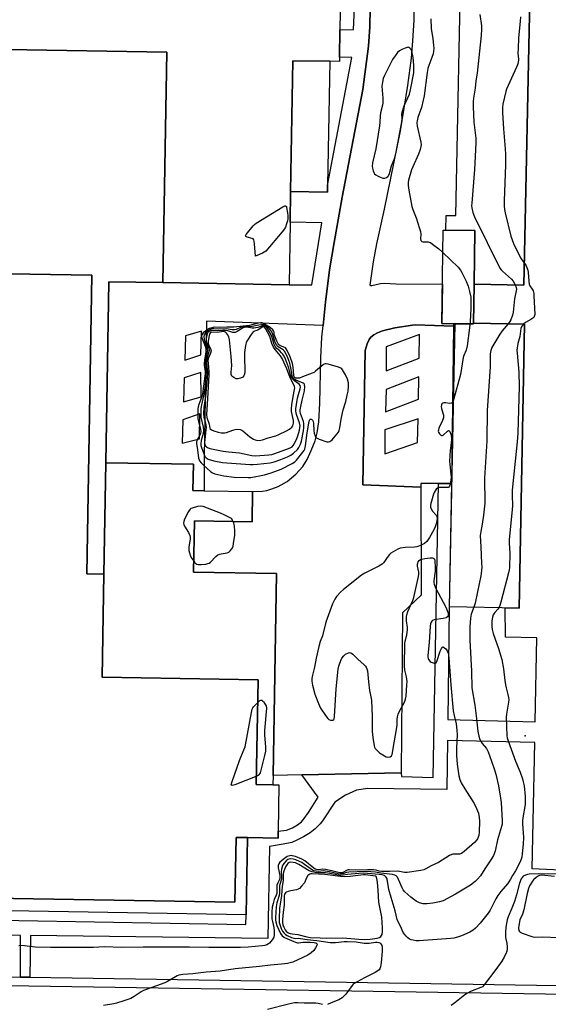
# Model space of a CAD drawing. Units: inches. Extents: x 1291762 to 1297762, y 505451 to 509451.
# Drawn here: x 1293331 to 1293566, y 507148 to 507586 of the extents above; entities that cross this region are included whole.
import ezdxf

# ---------------------------------------------------------------- set-up
doc = ezdxf.new("R2010")
doc.units = ezdxf.units.IN
doc.header["$MEASUREMENT"] = 0
for name, color, linetype in [('BLDG-Footprint', 5, 'Continuous'), ('CULTRL-Pad', 6, 'Continuous'), ('ELEV-Spot Elevation', 7, 'Continuous'), ('TRANS-Non Street Sidewalk', 7, 'Continuous'), ('TRANS-Parking Lot', 4, 'Continuous'), ('TRANS-Street Sidewalk', 7, 'Continuous'), ('Undefined', 1, 'Continuous')]:
    doc.layers.add(name, color=color, linetype=linetype)

msp = doc.modelspace()

# ---------------------------------------------------------------- linework, layer by layer
at = {"layer": 'BLDG-Footprint'}
for points, elevation in [([(1293533.24, 507468.68), (1293533.6, 507492.55), (1293520.71, 507492.74), (1293520.84, 507499.26), (1293525.1, 507499.17), (1293527.68, 507624.72), (1293558.58, 507624.09), (1293555.37, 507468.23)], 382.63), ([(1293394.84, 507469.32), (1293370.69, 507469.72), (1293369.35, 507389.08), (1293368.56, 507339.48), (1293360.94, 507339.61), (1293363.15, 507472.67), (1293234.68, 507474.81), (1293236.34, 507574.64), (1293396.54, 507571.98)], 369.49), ([(1293469.01, 507567.89), (1293468.09, 507512.55), (1293468.05, 507509.64), (1293451.64, 507509.92), (1293452.6, 507568.16)], 369.32), ([(1293520.71, 507492.74), (1293533.6, 507492.55), (1293533.24, 507468.68), (1293532.98, 507451.28), (1293532.98, 507450.92), (1293524.81, 507451.04), (1293518.94, 507451.13), (1293519.56, 507492.76)], 394.91), ([(1293524.81, 507451.04), (1293532.98, 507450.92), (1293532.98, 507451.28), (1293555.67, 507450.84), (1293553.24, 507324.39), (1293522.38, 507324.98)], 381.6), ([(1293443.77, 507245.71), (1293436.35, 507245.84), (1293437.12, 507292.5), (1293367.84, 507293.65), (1293368.56, 507339.48), (1293369.35, 507389.08), (1293408.37, 507388.44), (1293408.17, 507376.71), (1293413.2, 507376.63), (1293434.73, 507376.27), (1293434.51, 507362.85), (1293408.82, 507363.28), (1293408.44, 507340.4), (1293445.33, 507339.79), (1293443.83, 507249.86)], 369.14), ([(1293432.39, 507222.22), (1293431.79, 507187.86), (1293229.63, 507191.22), (1293229.72, 507196.63), (1293426.86, 507193.36), (1293427.34, 507222.3)], 369.24)]:
    msp.add_lwpolyline(points, close=True, dxfattribs=dict(at, elevation=elevation))
for points in [[(1293473.99, 507606.29, 369.16), (1293473.59, 507581.94, 369.16), (1293473.38, 507569.7, 369.16), (1293473.35, 507567.82, 369.16), (1293469.01, 507567.89, 369.16), (1293452.6, 507568.16, 369.16), (1293451.64, 507509.92, 369.16), (1293451.41, 507496.26, 369.16), (1293450.95, 507468.39, 369.16), (1293394.84, 507469.32, 369.16), (1293396.54, 507571.98, 369.16), (1293236.34, 507574.64, 369.16)], [(1293234.68, 507474.81, 369.16), (1293363.15, 507472.67, 369.16), (1293360.94, 507339.61, 369.16), (1293368.56, 507339.48, 369.16), (1293367.84, 507293.65, 369.16), (1293437.12, 507292.5, 369.16), (1293436.35, 507245.84, 369.16), (1293443.77, 507245.71, 369.16), (1293446.43, 507245.67, 369.16), (1293446.09, 507225.11, 369.16), (1293446.04, 507221.99, 369.16), (1293432.39, 507222.22, 369.16), (1293427.34, 507222.3, 369.16), (1293426.86, 507193.36, 369.16), (1293229.72, 507196.63, 369.16)]]:
    msp.add_polyline3d(points, dxfattribs=at)
at = {"layer": 'CULTRL-Pad'}
for points in [[(1293524.1, 507449.94, 0), (1293523.14, 507379.87, 0), (1293517.43, 507379.85, 0), (1293509.57, 507379.82, 0), (1293509.58, 507378.32, 0), (1293483.72, 507379.33, 0), (1293484.77, 507439.09, 0), (1293485.73, 507442.12, 0), (1293486.54, 507443.99, 0), (1293487.29, 507444.99, 0), (1293488.59, 507446.05, 0), (1293490.24, 507446.96, 0), (1293492.49, 507447.86, 0), (1293497.94, 507449.26, 0), (1293505.91, 507450.42, 0), (1293507.17, 507450.57, 0)], [(1293494.18, 507440.72, 0), (1293494.14, 507430.06, 0), (1293508.81, 507435.64, 0), (1293508.97, 507446.29, 0)], [(1293494.07, 507421.81, 0), (1293493.84, 507411.74, 0), (1293508.5, 507417.49, 0), (1293508.67, 507427.42, 0)], [(1293493.56, 507403.78, 0), (1293493.53, 507393.15, 0), (1293508.11, 507398.13, 0), (1293508.35, 507408.75, 0)]]:
    msp.add_polyline3d(points, close=True, dxfattribs=at)
at = {"layer": 'ELEV-Spot Elevation'}
msp.add_point((1293556.04, 507267.49, 365.2), dxfattribs=at)
at = {"layer": 'TRANS-Non Street Sidewalk'}
for points in [[(1293229.56, 507187.07, 0), (1293431.68, 507183.56, 0), (1293431.79, 507187.86, 0), (1293432.39, 507222.22, 0), (1293446.04, 507221.99, 0), (1293446.09, 507225.11, 0), (1293449.78, 507225.44, 0), (1293452.48, 507226.55, 0), (1293454.75, 507227.91, 0), (1293456.51, 507229.27, 0), (1293457.72, 507230.72, 0), (1293459.53, 507233.31, 0), (1293463.93, 507240.12, 0), (1293456.62, 507250.11, 0), (1293500.86, 507250.98, 0), (1293500.95, 507249.43, 0), (1293515.1, 507249.02, 0), (1293517.43, 507379.85, 0), (1293523.14, 507379.87, 0), (1293522.22, 507324.46, 0), (1293521.59, 507274.71, 0), (1293560.43, 507273.67, 0), (1293561.22, 507311.09, 0), (1293547.16, 507311.43, 0), (1293547.09, 507324.5, 0), (1293553.24, 507324.39, 0), (1293555.67, 507450.84, 0), (1293532.98, 507451.28, 0), (1293533.24, 507468.68, 0), (1293555.37, 507468.23, 0), (1293558.59, 507624.09, 0)], [(1293487, 507591.61, 0), (1293486.91, 507583.26, 0), (1293486.23, 507574.66, 0), (1293483.7, 507555.27, 0), (1293474.57, 507507.43, 0), (1293470.97, 507487.16, 0), (1293469, 507475.06, 0), (1293467.09, 507460.57, 0), (1293466.05, 507450.18, 0), (1293414.16, 507452.14, 0), (1293413.15, 507391.73, 0), (1293413.2, 507376.63, 0), (1293408.17, 507376.71, 0), (1293408.37, 507388.44, 0), (1293369.35, 507389.08, 0), (1293370.69, 507469.72, 0), (1293394.84, 507469.32, 0), (1293450.95, 507468.39, 0), (1293461.02, 507468.37, 0), (1293465.5, 507496.02, 0), (1293451.41, 507496.26, 0), (1293451.64, 507509.92, 0), (1293468.05, 507509.64, 0), (1293468.09, 507512.55, 0), (1293478.9, 507569.61, 0), (1293473.38, 507569.7, 0), (1293473.59, 507581.94, 0), (1293479.62, 507581.99, 0), (1293480.16, 507594.78, 0)], [(1293606.52, 507206.04, 0), (1293559.04, 507208.26, 0), (1293560.23, 507264.54, 0), (1293521.45, 507265.45, 0), (1293521.13, 507243.62, 0), (1293486.04, 507243.98, 0), (1293480.94, 507243.34, 0), (1293476.09, 507241.08, 0), (1293471.37, 507237.95, 0), (1293465.8, 507229.64, 0), (1293464.75, 507228.34, 0), (1293462.62, 507226.09, 0), (1293460.26, 507224.33, 0), (1293457.37, 507222.53, 0), (1293454.41, 507220.99, 0), (1293452.1, 507220.07, 0), (1293448.25, 507219.19, 0), (1293442.21, 507218.27, 0), (1293441.42, 507177.26, 0), (1293335.88, 507178.56, 0), (1293335.57, 507159.96, 0), (1293331.51, 507160.03, 0), (1293331.45, 507178.62, 0), (1293023.83, 507182.41, 0)]]:
    msp.add_polyline3d(points, dxfattribs=at)
for points in [[(1293404.91, 507445.59, 0), (1293404.57, 507434.81, 0), (1293411.74, 507437.25, 0), (1293411.92, 507447.78, 0)], [(1293404.32, 507426.97, 0), (1293403.97, 507416.18, 0), (1293411.83, 507418.54, 0), (1293411.75, 507429.33, 0)], [(1293403.71, 507408.18, 0), (1293403.38, 507397.82, 0), (1293411.13, 507399.84, 0), (1293411.24, 507410.98, 0)]]:
    msp.add_polyline3d(points, close=True, dxfattribs=at)
at = {"layer": 'TRANS-Parking Lot'}
msp.add_polyline3d([(1293506.6, 507594.63, 0), (1293506.4, 507586.27, 0), (1293505.89, 507577.08, 0), (1293505.21, 507569.32, 0), (1293503.56, 507557.07, 0), (1293500.35, 507536.98, 0), (1293493.29, 507502.12, 0), (1293489.88, 507486.63, 0), (1293488.31, 507478.6, 0), (1293486.9, 507468.2, 0), (1293487.22, 507468.04, 0), (1293487.81, 507468.09, 0), (1293491.64, 507469.01, 0), (1293493.43, 507469.11, 0), (1293498.47, 507468.75, 0), (1293519.2, 507468.63, 0), (1293518.94, 507451.13, 0), (1293524.11, 507451.05, 0), (1293524.1, 507449.94, 0), (1293507.17, 507450.57, 0), (1293505.91, 507450.42, 0), (1293497.94, 507449.26, 0), (1293492.49, 507447.86, 0), (1293490.24, 507446.96, 0), (1293488.59, 507446.05, 0), (1293487.29, 507444.99, 0), (1293486.54, 507443.99, 0), (1293485.73, 507442.12, 0), (1293484.77, 507439.09, 0), (1293483.72, 507379.33, 0), (1293509.58, 507378.32, 0), (1293509.75, 507330.2, 0), (1293501.37, 507322.28, 0), (1293500.86, 507250.98, 0), (1293456.62, 507250.11, 0), (1293443.83, 507249.86, 0), (1293445.33, 507339.79, 0), (1293408.44, 507340.4, 0), (1293408.82, 507363.28, 0), (1293434.51, 507362.85, 0), (1293434.73, 507376.27, 0), (1293439.16, 507376.49, 0), (1293441.05, 507376.75, 0), (1293443.29, 507377.47, 0), (1293446.06, 507378.61, 0), (1293450.05, 507380.76, 0), (1293453.99, 507384.11, 0), (1293457.05, 507387.52, 0), (1293458.92, 507390.63, 0), (1293460.79, 507394.53, 0), (1293462.49, 507398.91, 0), (1293463.48, 507402.43, 0), (1293464.15, 507407.36, 0), (1293464.7, 507415.62, 0), (1293465.08, 507435.8, 0), (1293465.54, 507445.06, 0), (1293466.05, 507450.18, 0), (1293467.09, 507460.57, 0), (1293469, 507475.06, 0), (1293470.97, 507487.16, 0), (1293474.57, 507507.43, 0), (1293483.7, 507555.27, 0), (1293486.23, 507574.66, 0), (1293486.91, 507583.26, 0), (1293487, 507591.61, 0)], dxfattribs=at)
at = {"layer": 'TRANS-Street Sidewalk'}
for points in [[(1292855.74, 507167.68), (1293172.35, 507162.53), (1293331.51, 507160.03), (1293335.57, 507159.96), (1293626.67, 507155.39), (1293890.05, 507151.48), (1293906.1, 507154.13), (1293905.51, 507152.61), (1293903.91, 507149.51), (1293902.01, 507146.58)], [(1293746.46, 507140.3), (1293746.87, 507149.64), (1293172.28, 507158.56), (1292865.81, 507163.54)]]:
    msp.add_lwpolyline(points, dxfattribs=at)
at = {"layer": 'Undefined'}
for points, elevation in [([(1293514.07, 507586.87), (1293514.12, 507582.58), (1293514.89, 507577.85), (1293515.2, 507575.04), (1293515.28, 507573.64), (1293515.21, 507572.46), (1293514.98, 507571.3), (1293514.49, 507569.6), (1293513.13, 507566.05), (1293512.73, 507564.64), (1293512.4, 507562.9), (1293510.99, 507552.58), (1293510.64, 507550.58), (1293509.82, 507547.33), (1293508.2, 507542.86), (1293507.87, 507541.46), (1293507.83, 507540.45), (1293507.99, 507538.98), (1293509.54, 507531.89), (1293509.68, 507530.76), (1293509.62, 507529.96), (1293509.26, 507528.62), (1293508.5, 507526.5), (1293505.99, 507520.95), (1293505.46, 507519.58), (1293504.14, 507515.01), (1293503.99, 507513.92), (1293503.95, 507512.57), (1293504.19, 507510.54), (1293505.49, 507503.22), (1293505.94, 507501.87), (1293507.43, 507498.17), (1293509.02, 507493.49), (1293509.42, 507492.1), (1293509.53, 507490.98), (1293509.43, 507488.8), (1293509.58, 507488.12), (1293510.01, 507487.71), (1293510.42, 507487.57), (1293512.76, 507487.56), (1293513.28, 507487.42), (1293513.79, 507487.18), (1293514.77, 507486.52), (1293517.63, 507484.32), (1293519.41, 507482.72)], 368), ([(1293535.85, 507588.67), (1293536.53, 507583.69), (1293536.61, 507582.28), (1293536.47, 507579.44), (1293534.69, 507562.61), (1293534.04, 507559.23), (1293533.72, 507555.91), (1293532.99, 507551.54), (1293532.82, 507549.93), (1293532.8, 507547.58), (1293533.19, 507540.77), (1293533.4, 507538.39), (1293533.98, 507533.66), (1293534.07, 507531.46), (1293533.47, 507519.74), (1293532.19, 507504.77), (1293532.15, 507503.48), (1293532.22, 507502.6), (1293532.68, 507500.62), (1293533.39, 507498.69), (1293544.78, 507475.75), (1293545.27, 507475.02), (1293545.86, 507474.37), (1293549.88, 507470.83), (1293550.57, 507469.93), (1293551.52, 507468.31)], 366), ([(1293553.83, 507587.66), (1293553.72, 507585.62), (1293553.06, 507578.31), (1293552.79, 507573.57), (1293552.76, 507571.51), (1293552.98, 507568.86), (1293552.8, 507567.21), (1293552.56, 507566.37), (1293552.1, 507565.27), (1293547.7, 507555.44), (1293547.4, 507554.44), (1293546.11, 507548.77), (1293545.88, 507547.28), (1293545.91, 507545.09), (1293546.34, 507537.88), (1293547.1, 507528.9), (1293547.21, 507526.56), (1293547.22, 507521.83), (1293546.67, 507505.77), (1293546.67, 507503.54), (1293546.83, 507501.88), (1293547.09, 507500.46), (1293549.64, 507490.1), (1293550.14, 507488.39), (1293550.83, 507486.78), (1293553.89, 507480.42), (1293554.49, 507479.42), (1293555.58, 507478.13)], 364), ([(1293519.41, 507482.72), (1293526.13, 507476.21), (1293527.25, 507474.89), (1293527.81, 507473.88), (1293529.66, 507469.96), (1293530.56, 507467.83), (1293531.27, 507465.36), (1293531.75, 507462.84), (1293531.76, 507457.8), (1293531.55, 507451.96), (1293531.26, 507449.21), (1293530.18, 507441.12), (1293529.75, 507439.3), (1293528.71, 507436.89), (1293528.42, 507436.01), (1293527.17, 507428.43), (1293524.15, 507417.07)], 368), ([(1293555.58, 507478.13), (1293556.03, 507477.55), (1293556.44, 507476.81), (1293557.11, 507474.94), (1293557.29, 507473.79), (1293557.57, 507469.99), (1293557.79, 507468.58), (1293558.08, 507467.9), (1293559.16, 507466.47), (1293559.47, 507465.67), (1293559.76, 507464.53), (1293559.89, 507463.39), (1293560.21, 507455.17), (1293560.16, 507454.63), (1293560.03, 507454.24), (1293559.79, 507453.87), (1293559.43, 507453.53), (1293558.56, 507452.93), (1293556.11, 507451.58), (1293555.18, 507450.85)], 364), ([(1293551.52, 507468.31), (1293551.97, 507467.22), (1293552.05, 507466.4), (1293551.3, 507462.06), (1293550.66, 507456.2), (1293550.32, 507454.86), (1293549.57, 507452.73), (1293549.19, 507451.98), (1293548.47, 507450.98)], 366), ([(1293548.47, 507450.98), (1293545.69, 507447.85), (1293544.72, 507446.42), (1293541.16, 507440.41), (1293540.65, 507439.06), (1293540.38, 507437.62), (1293540.37, 507431.88), (1293539.12, 507412.4), (1293538.98, 507398.91), (1293537.9, 507382.3), (1293537.98, 507371.11), (1293537.48, 507365.76), (1293536.87, 507361.73), (1293536.19, 507358.46), (1293536.03, 507356.71), (1293536.31, 507351.72), (1293536.6, 507344.27), (1293536.63, 507342.78), (1293536.54, 507341.08), (1293536.28, 507338.81), (1293534.81, 507331.64), (1293533.68, 507326.63), (1293533.1, 507324.77)], 366), ([(1293555.18, 507450.85), (1293554.53, 507450.01), (1293554.07, 507448.98), (1293553.56, 507445.34), (1293552.95, 507443.32), (1293552.69, 507442.2), (1293552.34, 507439.33), (1293552.37, 507437.86), (1293553.1, 507429.53), (1293553.31, 507423.02), (1293552.72, 507402.35), (1293552.46, 507398.46), (1293550.25, 507376.87), (1293550.18, 507374.53), (1293550.31, 507370.03), (1293550.25, 507368.18), (1293548.83, 507354.9), (1293548.84, 507353.37), (1293549.15, 507348.91), (1293548.98, 507342.38), (1293548.86, 507341.5), (1293548.54, 507340.04), (1293545.17, 507326.98), (1293544.76, 507325.55), (1293544.29, 507324.56)], 364), ([(1293524.15, 507417.07), (1293523.72, 507416.09), (1293523.16, 507415.63), (1293522.44, 507415.52), (1293520.58, 507415.82), (1293519.81, 507415.83), (1293519.36, 507415.71), (1293518.98, 507415.5), (1293518.85, 507415.35), (1293518.69, 507414.93), (1293518.67, 507414.15), (1293518.78, 507413.3), (1293519.03, 507412.17), (1293519.61, 507410.31), (1293519.7, 507409.79), (1293519.68, 507409.27), (1293519.23, 507407.95), (1293517.61, 507404.5), (1293517.36, 507403.69), (1293517.32, 507403.17), (1293517.46, 507402.69), (1293517.88, 507402), (1293518.4, 507401.44), (1293518.77, 507401.2), (1293519.17, 507401.19), (1293519.57, 507401.42), (1293521.38, 507403.13), (1293521.91, 507403.46), (1293522.19, 507403.4), (1293522.42, 507403.08), (1293522.86, 507401.8), (1293523.19, 507400.36), (1293523.26, 507399.2), (1293522.67, 507394.58), (1293522.38, 507389.79), (1293522.46, 507388.34), (1293522.94, 507384.03), (1293522.99, 507382.59), (1293522.58, 507379.38), (1293522.35, 507378.63), (1293522.08, 507378.28), (1293521.7, 507378.12), (1293521.22, 507378.07), (1293519.26, 507378.16), (1293518.09, 507378.12), (1293517.53, 507378.04), (1293517.03, 507377.86), (1293516.41, 507377.34), (1293515.9, 507376.64), (1293515.47, 507375.87), (1293515.17, 507375.06), (1293514.03, 507370.95), (1293513.9, 507370.17), (1293513.93, 507369.39), (1293514.16, 507368.59), (1293514.68, 507367.61), (1293516.44, 507365.74), (1293516.69, 507365.15), (1293516.76, 507364.37), (1293516.67, 507363.29), (1293516.42, 507361.92), (1293515.94, 507360.54), (1293515.31, 507359.21), (1293513.48, 507355.87), (1293512.17, 507354.08), (1293511.19, 507353.14), (1293509.44, 507352.23), (1293507.85, 507351.66), (1293506.71, 507351.52), (1293502.62, 507351.34), (1293500.34, 507351.01), (1293499.26, 507350.61), (1293497.2, 507349.49), (1293496.24, 507348.86), (1293495.63, 507348.29), (1293494.62, 507346.98), (1293493.07, 507344.65), (1293492.31, 507343.9), (1293490.9, 507343), (1293484.72, 507339.97), (1293483.2, 507339.06), (1293475.09, 507332.65), (1293473.83, 507331.45), (1293472.09, 507329.51), (1293471.29, 507328.31), (1293470.26, 507326.22), (1293467.31, 507318.12), (1293465.77, 507312.1), (1293464.8, 507309.51), (1293464.2, 507307.26), (1293463.01, 507302.12), (1293462.3, 507298.13), (1293461.33, 507294.54), (1293461.1, 507293.07), (1293461.05, 507291.89), (1293461.33, 507290.14), (1293462.33, 507286.08), (1293463.99, 507281.98), (1293464.97, 507279.84), (1293467.12, 507276.61), (1293468.21, 507275.21), (1293468.64, 507274.85), (1293469.33, 507274.54), (1293470.04, 507274.44), (1293470.46, 507274.52), (1293470.79, 507274.77), (1293470.98, 507275.09), (1293471.19, 507276.09), (1293471.93, 507288.48), (1293472.83, 507297.18), (1293473.07, 507298.54), (1293473.31, 507299.37), (1293473.96, 507301.02), (1293474.47, 507302.08), (1293475.24, 507303.17), (1293476.06, 507303.87), (1293477.31, 507304.45), (1293477.81, 507304.56), (1293478.28, 507304.5), (1293478.71, 507304.31), (1293479.33, 507303.86), (1293481.49, 507301.68), (1293484.36, 507299.18), (1293484.94, 507298.55), (1293485.25, 507298.06), (1293485.61, 507297.28), (1293485.85, 507296.45), (1293486.29, 507291.61), (1293486.75, 507287.75), (1293487, 507286.29), (1293487.66, 507283.38), (1293487.9, 507276.09), (1293487.87, 507269.37), (1293488.15, 507266.83), (1293488.77, 507263.09), (1293489.02, 507262.39), (1293489.26, 507261.94), (1293490.15, 507260.91), (1293491.21, 507260), (1293493.34, 507258.58), (1293494.08, 507258.2), (1293494.84, 507258.03), (1293495.88, 507258.23), (1293496.51, 507258.63), (1293496.83, 507259.25), (1293497.02, 507260), (1293497.41, 507262.81), (1293498.74, 507270.37), (1293499, 507272.36), (1293499.05, 507274.92), (1293499.19, 507275.97), (1293499.54, 507277.09), (1293500.12, 507278.46), (1293502.33, 507282.51), (1293502.74, 507283.81), (1293503.01, 507285.15), (1293503.4, 507290.29), (1293503.41, 507291.68), (1293503.15, 507293.85), (1293502.4, 507296.71), (1293502.31, 507298.61), (1293502.46, 507308.67), (1293502.63, 507309.7), (1293503.3, 507312.27), (1293503.67, 507314.9), (1293503.65, 507315.78), (1293503.21, 507318.66), (1293503.19, 507320.62), (1293503.35, 507321.45), (1293503.81, 507322.82), (1293505.94, 507327.74), (1293506.44, 507329.1), (1293508.45, 507338.44), (1293508.66, 507339.56), (1293508.7, 507340.4), (1293508.12, 507343.11), (1293508.1, 507343.93), (1293508.17, 507344.46), (1293508.33, 507344.95), (1293508.79, 507345.53), (1293509.41, 507345.98), (1293509.94, 507346.18), (1293511.38, 507346.49), (1293513.75, 507346.81), (1293514.83, 507346.75), (1293515.37, 507346.48), (1293515.63, 507346.14), (1293515.82, 507345.37), (1293515.95, 507342.4), (1293515.88, 507340.91), (1293515.33, 507336.47), (1293515.34, 507335.66), (1293515.45, 507335), (1293516.13, 507333.42), (1293520.64, 507324.85), (1293521.58, 507322.64), (1293521.79, 507321.81), (1293521.79, 507321.37), (1293521.66, 507320.88), (1293521.41, 507320.46), (1293520.82, 507320.04), (1293519.51, 507319.72), (1293515.48, 507319.24), (1293514.77, 507318.93), (1293514.44, 507318.58), (1293514.19, 507318.14), (1293513.91, 507317.39), (1293513.73, 507316.33), (1293513.24, 507309.08), (1293512.69, 507303.28), (1293512.7, 507302.49), (1293512.82, 507301.94), (1293513.03, 507301.44), (1293513.76, 507300.63), (1293514.23, 507300.32), (1293515, 507299.98), (1293515.51, 507299.85), (1293515.97, 507299.83), (1293516.34, 507300.01), (1293516.72, 507300.63), (1293518.19, 507305.14), (1293518.74, 507306.45), (1293519.13, 507306.99), (1293519.29, 507307.07), (1293519.64, 507307), (1293520.03, 507306.75), (1293520.63, 507306.2), (1293521.28, 507305.32), (1293521.66, 507304.39), (1293521.86, 507303.45), (1293522, 507302.27), (1293522.94, 507290.27), (1293523.99, 507278.67), (1293524.35, 507276.63), (1293525.24, 507272.82), (1293525.57, 507269.96), (1293525.67, 507267.95), (1293525.39, 507262.23), (1293525.49, 507258.73), (1293525.71, 507254.94), (1293526.52, 507249.74), (1293526.89, 507248.04), (1293527.52, 507246.53), (1293529.09, 507243.86), (1293533.27, 507237.36), (1293534.39, 507235.08), (1293535.17, 507233.05), (1293535.54, 507231.15), (1293535.61, 507229.46), (1293535.48, 507224.6), (1293535.3, 507223.14), (1293535.08, 507222.33), (1293534.75, 507221.61), (1293534.44, 507221.15), (1293533.44, 507220.07), (1293528.88, 507215.96), (1293527.71, 507215.11), (1293526.75, 507214.83), (1293524.34, 507214.88), (1293523.82, 507214.82), (1293523.32, 507214.66), (1293522.37, 507214.15), (1293517.47, 507211.07), (1293514.2, 507209.6), (1293511.81, 507208.24), (1293510.91, 507207.84), (1293509.63, 507207.55), (1293503.41, 507206.69), (1293502.22, 507206.69), (1293499.3, 507207.17), (1293495.58, 507207.11), (1293492.1, 507207.16), (1293491.05, 507207.29), (1293489.65, 507207.69), (1293488.51, 507207.81), (1293485.89, 507207.84), (1293480.5, 507207.68), (1293477.73, 507207.9), (1293477.18, 507207.86), (1293476.77, 507207.73), (1293474.54, 507206.52), (1293474.15, 507206.43), (1293473.65, 507206.43), (1293472.87, 507206.58), (1293469.91, 507207.41), (1293467.1, 507207.99), (1293465.98, 507208.09), (1293463.99, 507207.86), (1293463.1, 507207.94), (1293462.61, 507208.16), (1293461.9, 507208.64), (1293458.01, 507211.8), (1293456.67, 507212.59), (1293453.73, 507213.74), (1293452.38, 507214.14), (1293451.82, 507214.19), (1293451.33, 507214.14), (1293450.13, 507213.71), (1293448.93, 507212.89), (1293446.9, 507211.18), (1293446.35, 507210.55), (1293446.05, 507209.82), (1293446.07, 507208.73), (1293446.82, 507205.36), (1293446.89, 507204.27), (1293446.66, 507203.54), (1293445.92, 507202.05), (1293445.57, 507200.96), (1293445.48, 507200.11), (1293445.46, 507197.28), (1293445.27, 507196.62), (1293444.37, 507194.69), (1293443.8, 507192.79), (1293443.48, 507191.17), (1293443.33, 507189.12), (1293443.25, 507187.06), (1293443.28, 507186), (1293443.5, 507184.84), (1293444.19, 507182.22), (1293444.36, 507180.53), (1293444.36, 507178.85), (1293444.1, 507177.81), (1293443.46, 507176.64), (1293442.2, 507175.2), (1293441.78, 507174.86), (1293441.1, 507174.49), (1293440.13, 507174.14), (1293438.95, 507173.93), (1293432.67, 507173.32), (1293429.27, 507173.19), (1293415.19, 507173.27), (1293406.71, 507173.46), (1293400.03, 507173.38), (1293386.05, 507173.42), (1293376.58, 507173.28), (1293368.68, 507173.47), (1293363.99, 507173.25), (1293353.43, 507173.31), (1293344.79, 507173.23), (1293337.94, 507173.35), (1293333.27, 507173.98), (1293331.54, 507174.11), (1293330.72, 507174.04)], 368), ([(1293426.11, 507362.99), (1293425.29, 507364.34), (1293422.37, 507365.83), (1293420.48, 507366.67), (1293412.68, 507369.67), (1293411.61, 507369.84), (1293410.23, 507369.63), (1293407.78, 507368.94), (1293407.31, 507368.71), (1293406.89, 507368.38), (1293406.25, 507367.46), (1293404.49, 507364.05), (1293404.07, 507363), (1293403.99, 507362.2), (1293404.11, 507361.67), (1293404.44, 507360.9), (1293406.22, 507358), (1293406.75, 507356.76), (1293406.87, 507356.01), (1293406.88, 507355.24), (1293406.32, 507351.49), (1293406.35, 507350.08), (1293406.63, 507348.94), (1293407.14, 507347.55), (1293407.69, 507346.52), (1293408.52, 507345.24)], 368), ([(1293408.52, 507345.24), (1293409.03, 507344.62), (1293409.45, 507344.26), (1293409.93, 507343.99), (1293410.45, 507343.82), (1293411.89, 507343.78), (1293413.95, 507344.02), (1293414.8, 507344.2), (1293415.32, 507344.41), (1293415.99, 507344.89), (1293418.32, 507347.42), (1293419.18, 507348.1), (1293419.92, 507348.4), (1293420.72, 507348.6), (1293422.52, 507348.79), (1293423.36, 507348.96), (1293424.13, 507349.31), (1293424.77, 507349.86), (1293425.51, 507350.75), (1293426, 507351.77), (1293426.29, 507353.18), (1293426.85, 507356.94), (1293426.86, 507358.67), (1293426.66, 507360.99), (1293426.44, 507362.17), (1293426.11, 507362.99)], 368), ([(1293533.1, 507324.77), (1293532, 507321.73), (1293531.62, 507319.96), (1293531.42, 507316.09), (1293531.37, 507310.1), (1293532.09, 507296.34), (1293532.3, 507288.93), (1293533.62, 507281.21), (1293534.3, 507275.28), (1293534.85, 507269.38), (1293535.31, 507267.39), (1293535.69, 507266.3), (1293536.17, 507265.3), (1293536.9, 507264.11), (1293538.75, 507261.92), (1293539.59, 507260.36), (1293541.04, 507256.25), (1293542.3, 507252.38), (1293542.86, 507250.41), (1293544.12, 507245.29), (1293545.01, 507239.79), (1293545.24, 507237.76), (1293545.81, 507229.65), (1293545.72, 507228.22), (1293545.52, 507227.09), (1293543.72, 507221.12), (1293542.66, 507216.13), (1293541.94, 507214.2), (1293541.07, 507212.67), (1293538.07, 507208.31), (1293536.05, 507205.17), (1293534.79, 507203.63), (1293533.76, 507202.63), (1293531.69, 507201.03), (1293530.21, 507200.11), (1293524.94, 507197.01), (1293519.46, 507194.09), (1293517.86, 507193.59), (1293514.91, 507193.05), (1293512.28, 507192.75), (1293510.58, 507192.75), (1293508.99, 507193.08), (1293507.53, 507193.81), (1293505.06, 507195.73), (1293502.46, 507198.03), (1293501.74, 507198.88), (1293501.21, 507199.8), (1293499.66, 507203.54), (1293499.16, 507204.55), (1293498.65, 507205.14), (1293497.98, 507205.52), (1293496.93, 507205.75), (1293491.75, 507206.38), (1293489.33, 507206.83), (1293487.29, 507206.99), (1293484.83, 507207.03), (1293477.59, 507206.84), (1293476.53, 507206.64), (1293474.84, 507206), (1293473.93, 507205.87), (1293472.72, 507206.04), (1293468.98, 507206.94), (1293466.93, 507207.28), (1293466.05, 507207.33), (1293463.91, 507207.13), (1293462.93, 507207.17), (1293462, 507207.41), (1293461.31, 507207.74), (1293457.84, 507210.25), (1293456.59, 507211.04), (1293455.55, 507211.59), (1293453.89, 507212.24), (1293452.77, 507212.58), (1293451.64, 507212.69), (1293450.88, 507212.56), (1293450.41, 507212.37), (1293449.72, 507211.91), (1293448.55, 507210.72), (1293448.01, 507209.72), (1293447.5, 507208.06), (1293447.41, 507206.94), (1293447.61, 507204.71), (1293447.59, 507203.73), (1293446.75, 507200.88), (1293446.67, 507200.02), (1293446.62, 507197.5), (1293446.5, 507196.46), (1293445.48, 507193.15), (1293445.15, 507191.42), (1293444.87, 507186.64), (1293444.89, 507185.48), (1293445, 507184.69), (1293445.51, 507183.11), (1293447.13, 507179.42), (1293447.81, 507178.51), (1293448.97, 507177.76), (1293453.03, 507175.88), (1293453.83, 507175.55), (1293454.65, 507175.33), (1293455.18, 507175.32), (1293457.22, 507175.69), (1293460.36, 507175.67), (1293462.14, 507175.54), (1293462.84, 507175.35), (1293463.35, 507175.05), (1293463.47, 507174.74), (1293463.28, 507174.09), (1293462.75, 507173.11), (1293461.91, 507171.89), (1293460.82, 507170.86), (1293459.26, 507169.89), (1293452.56, 507166.77), (1293451.37, 507166.37), (1293450.21, 507166.15), (1293447.57, 507165.78), (1293442.7, 507165.35), (1293437.77, 507164.75), (1293427.01, 507163.77), (1293420.24, 507162.75), (1293414.04, 507162.19), (1293408.19, 507161.52), (1293403.66, 507161.16), (1293401.96, 507160.87), (1293401.14, 507160.6), (1293400.37, 507160.23), (1293396.92, 507158.16), (1293395.68, 507157.53), (1293386.13, 507154.04), (1293385.14, 507153.47), (1293382.09, 507151.37), (1293380.6, 507150.59), (1293377.42, 507149.46), (1293374.15, 507148.41), (1293373.04, 507148.13), (1293368.36, 507147.45)], 366), ([(1293544.29, 507324.56), (1293543.78, 507323.9), (1293542.41, 507322.45), (1293542.03, 507321.9), (1293541.8, 507321.41), (1293541.47, 507320.34), (1293541.15, 507318.67), (1293541.13, 507316.17), (1293541.29, 507314.91), (1293541.77, 507313.09), (1293544.15, 507306.41), (1293545.64, 507301.48), (1293546.36, 507297.37), (1293546.94, 507292.14), (1293547.23, 507290.19), (1293547.52, 507288.81), (1293548.32, 507285.95), (1293548.6, 507284.53), (1293548.68, 507283.67), (1293548.6, 507282.55), (1293547.67, 507277.17), (1293547.51, 507275.79), (1293547.76, 507267.46), (1293547.95, 507266.57), (1293548.37, 507265.25), (1293551.61, 507256.29), (1293553.72, 507251.36), (1293554.83, 507248.42), (1293555.15, 507247.08), (1293555.46, 507245.19), (1293555.92, 507240.42), (1293556.01, 507238.35), (1293555.94, 507236.9), (1293555.01, 507231.03), (1293554.86, 507229.64), (1293554.86, 507228.27), (1293555.13, 507224.32), (1293555.17, 507222.27), (1293555.09, 507219.31), (1293554.67, 507214.92), (1293554.44, 507213.48), (1293554.04, 507212.09), (1293552.41, 507208.65), (1293551.71, 507207.37), (1293550.34, 507205.32), (1293549.52, 507203.7), (1293548.76, 507202.46), (1293548.06, 507201.54), (1293545.21, 507198.24), (1293543.86, 507196.35), (1293542.97, 507194.86), (1293540.41, 507189.93), (1293539.53, 507188.56), (1293538.38, 507186.99), (1293536, 507184.03), (1293533.93, 507181.92), (1293532.83, 507180.95), (1293531.34, 507180.1), (1293527.64, 507178.49), (1293525.82, 507177.8), (1293524.24, 507177.39), (1293522.81, 507177.21), (1293508.89, 507176.14), (1293507.47, 507176.26), (1293506.09, 507176.51), (1293505.28, 507176.71), (1293504.53, 507177.01), (1293503.83, 507177.51), (1293503, 507178.33), (1293502.23, 507179.23), (1293501.76, 507179.94), (1293500.56, 507182.75), (1293499.42, 507184.73), (1293498.98, 507185.75), (1293498.1, 507189.58), (1293496.34, 507195.44), (1293495.36, 507199.12), (1293494.55, 507203.67), (1293494.37, 507204.19), (1293494.1, 507204.62), (1293493.33, 507205.24), (1293492.35, 507205.58), (1293491, 507205.8), (1293485.88, 507206.24), (1293484.15, 507206.31), (1293481.91, 507206.2), (1293476.92, 507205.7), (1293474.98, 507205.39), (1293474.01, 507205.34), (1293472.88, 507205.48), (1293469.06, 507206.22), (1293467.17, 507206.5), (1293466.12, 507206.57), (1293463.95, 507206.48), (1293462.55, 507206.58), (1293461.19, 507206.88), (1293459.9, 507207.39), (1293455.35, 507210.22), (1293453.85, 507210.92), (1293452.81, 507211.15), (1293451.73, 507211.2), (1293450.97, 507211.07), (1293450.4, 507210.72), (1293449.93, 507210.13), (1293449.41, 507209.13), (1293448.63, 507207.28), (1293448.31, 507206.21), (1293448.27, 507203.05), (1293447.89, 507200.56), (1293447.62, 507196.42), (1293446.91, 507192.58), (1293446.73, 507190.73), (1293446.47, 507186.01), (1293446.51, 507184.41), (1293446.76, 507183.44), (1293447.42, 507181.78), (1293448.05, 507180.53), (1293448.62, 507179.71), (1293449.39, 507179.03), (1293450.13, 507178.59), (1293451.98, 507177.74), (1293453.06, 507177.39), (1293453.61, 507177.32), (1293455.22, 507177.37), (1293456.02, 507177.32), (1293458.98, 507176.83), (1293463.23, 507176.43), (1293469.19, 507175.5), (1293471.56, 507175.43), (1293475.49, 507175.91), (1293476.73, 507175.96), (1293480.84, 507175.82), (1293484.37, 507175.23), (1293485.5, 507175.12), (1293486.57, 507175.18), (1293489.35, 507175.59), (1293490.14, 507175.59), (1293490.93, 507175.47), (1293491.39, 507175.27), (1293491.75, 507174.91), (1293492.14, 507174.19), (1293492.34, 507173.37), (1293492.32, 507171.62), (1293491.93, 507166.63), (1293491.78, 507165.46), (1293491.57, 507164.59), (1293491.27, 507163.78), (1293490.99, 507163.34), (1293490.49, 507162.84), (1293489.25, 507162.11), (1293484.47, 507159.81), (1293481.18, 507157.99), (1293479.96, 507157.23), (1293479.52, 507156.88), (1293478.94, 507156.25), (1293476.18, 507152.51), (1293474.58, 507150.87), (1293473.89, 507150.37), (1293473.15, 507149.98), (1293469.74, 507148.55), (1293468.03, 507147.91)], 364), ([(1293570.84, 507205.83), (1293561.94, 507206.11), (1293557.75, 507205.9), (1293556.95, 507205.8), (1293556.13, 507205.52), (1293555.12, 507204.97), (1293554.58, 507204.49), (1293554.21, 507203.87), (1293553.52, 507201.94), (1293552.07, 507196.64), (1293551.18, 507193.8), (1293550.04, 507190.75), (1293548.41, 507186.87), (1293547.97, 507185.54), (1293547.42, 507182.32), (1293547.2, 507179.97), (1293547.26, 507177.65), (1293547.75, 507175.24), (1293547.93, 507173.59), (1293547.94, 507172.23), (1293547.64, 507171.14), (1293546.63, 507168.98), (1293545.61, 507167.19), (1293542.92, 507163.44), (1293537.78, 507156.61), (1293536.97, 507155.8), (1293536.26, 507155.38), (1293531.63, 507153.6), (1293530.31, 507152.96), (1293529.12, 507152.11), (1293524.71, 507148.64), (1293523.1, 507147.48)], 362), ([(1293569.08, 507204.81), (1293563.25, 507205.43), (1293562.42, 507205.37), (1293561.73, 507205.07), (1293560.88, 507204.42), (1293559.75, 507203.4), (1293559.24, 507202.79), (1293558.49, 507201.64), (1293557.97, 507200.67), (1293557.49, 507199.45), (1293556.91, 507197.31), (1293555.37, 507190.04), (1293554.73, 507188.14), (1293553.62, 507185.52), (1293553.09, 507182.99), (1293553, 507181.86), (1293553.19, 507180.79), (1293553.42, 507180.37), (1293553.73, 507180.06), (1293554.6, 507179.59), (1293558.91, 507178.1), (1293560, 507177.91), (1293563.75, 507178.01), (1293571.01, 507177.74)], 360), ([(1293465.88, 507147.82), (1293463.95, 507148.3), (1293462.89, 507148.45), (1293457.7, 507148.4), (1293454.77, 507148.66), (1293453.3, 507148.61), (1293450.74, 507148.04), (1293441.31, 507145.57)], 364)]:
    msp.add_lwpolyline(points, dxfattribs=dict(at, elevation=elevation))
for points, elevation in [([(1293503.94, 507574.14), (1293503.44, 507574.08), (1293502.66, 507573.8), (1293501.06, 507573.1), (1293500.06, 507572.54), (1293499.21, 507571.77), (1293498.11, 507570.37), (1293497, 507568.63), (1293493.36, 507561.6), (1293492.84, 507560.25), (1293492.44, 507558.58), (1293492.28, 507556.86), (1293492.71, 507551.5), (1293492.66, 507549.47), (1293492.45, 507548.34), (1293491.62, 507545.01), (1293491.47, 507543.61), (1293491.36, 507540.87), (1293491.13, 507539.11), (1293489.49, 507528.86), (1293488.11, 507522.76), (1293487.92, 507521.13), (1293488.04, 507520.26), (1293488.35, 507519.12), (1293488.68, 507518.32), (1293488.98, 507517.85), (1293489.6, 507517.32), (1293490.6, 507516.75), (1293491.91, 507516.13), (1293492.71, 507515.88), (1293493.5, 507515.89), (1293494.25, 507516.12), (1293494.91, 507516.54), (1293495.23, 507516.95), (1293495.66, 507517.93), (1293496.58, 507521.38), (1293498.03, 507524.89), (1293498.6, 507527.44), (1293501.06, 507540.88), (1293501.22, 507542.31), (1293501.15, 507544.4), (1293501.26, 507545.22), (1293502.21, 507548.03), (1293504.47, 507553.23), (1293504.97, 507555.23), (1293506.38, 507562.78), (1293506.46, 507563.92), (1293506.44, 507566.19), (1293506.1, 507569.65), (1293505.61, 507572.4), (1293505.09, 507573.24), (1293504.68, 507573.73), (1293504.21, 507574.08)], 368), ([(1293435.95, 507481.11), (1293435.61, 507486.65), (1293435.46, 507487.73), (1293435.24, 507488.42), (1293434.99, 507488.78), (1293434.59, 507489.03), (1293432.25, 507489.6), (1293431.69, 507489.85), (1293431.58, 507490.12), (1293431.85, 507490.7), (1293435, 507494.6), (1293435.6, 507495.25), (1293436.27, 507495.81), (1293448.18, 507503.06), (1293449.11, 507503.48), (1293449.31, 507503.51), (1293449.57, 507503.43), (1293449.74, 507503.2), (1293449.87, 507502.79), (1293450.28, 507500.41), (1293450.38, 507499.25), (1293450.36, 507497.77), (1293450.25, 507496.89), (1293449.85, 507495.48), (1293449.34, 507494.11), (1293448.93, 507493.34), (1293447.85, 507491.95), (1293440.58, 507483.37), (1293439.91, 507482.84), (1293439.16, 507482.43)], 370), ([(1293438.32, 507451.48), (1293437.2, 507451.3), (1293433.3, 507450.28), (1293426.36, 507449.49), (1293423.25, 507449.51), (1293419.97, 507449.39), (1293417.88, 507449.48), (1293417.1, 507449.38), (1293415.55, 507448.87), (1293414.33, 507448.21), (1293412.79, 507446.93), (1293412.26, 507446.31), (1293412.08, 507445.96), (1293412.01, 507445.32), (1293412.11, 507444.8), (1293413.55, 507441.05), (1293413.89, 507439.73), (1293413.84, 507438.56), (1293413.25, 507434.8), (1293413.1, 507433.36), (1293413.16, 507432.5), (1293413.62, 507429.92), (1293413.65, 507428.89), (1293412.42, 507419.78), (1293412.1, 507418.6), (1293410.74, 507415.09), (1293410.48, 507414.03), (1293410.37, 507413.03), (1293410.29, 507410.23), (1293410.35, 507408.76), (1293410.61, 507407.49), (1293411.61, 507404.05), (1293411.7, 507402.9), (1293411.32, 507401.73), (1293409.96, 507399.1), (1293409.74, 507398.36), (1293409.73, 507397.64), (1293410.19, 507394.9), (1293410.68, 507391.2), (1293410.89, 507390.39), (1293411.11, 507389.92), (1293411.81, 507389.02), (1293412.83, 507387.99), (1293415.94, 507385.28), (1293416.81, 507384.64), (1293417.86, 507384.2), (1293421.93, 507383.29), (1293426.52, 507382.7), (1293432.76, 507382.49), (1293433.9, 507382.55), (1293440.05, 507383.76), (1293443.04, 507384.59), (1293447.37, 507386.25), (1293452.28, 507388.75), (1293453.48, 507389.52), (1293454.31, 507390.34), (1293457.11, 507393.79), (1293457.7, 507394.64), (1293458, 507395.24), (1293458.32, 507396.64), (1293459.01, 507402.46), (1293459.69, 507406.79), (1293460, 507408.04), (1293460.22, 507408.36), (1293460.37, 507408.46), (1293460.72, 507408.5), (1293461.06, 507408.35), (1293461.34, 507408.06), (1293461.65, 507407.45), (1293461.79, 507406.64), (1293461.9, 507403.43), (1293462.15, 507402.26), (1293462.51, 507401.16), (1293462.76, 507400.67), (1293463.12, 507400.28), (1293464.38, 507399.65), (1293467.74, 507398.5), (1293468.53, 507398.4), (1293469.01, 507398.52), (1293469.45, 507398.81), (1293470.07, 507399.39), (1293472.25, 507401.83), (1293472.94, 507402.77), (1293473.27, 507403.54), (1293473.51, 507404.64), (1293474.11, 507408.6), (1293474.69, 507411.36), (1293475.04, 507412.73), (1293476.2, 507416.36), (1293476.85, 507419.22), (1293477.18, 507420.99), (1293477.38, 507423.26), (1293477.36, 507424.69), (1293477, 507426.37), (1293476.11, 507428.22), (1293474.77, 507430.5), (1293474.42, 507430.93), (1293473.99, 507431.27), (1293472.93, 507431.73), (1293468.34, 507433.09), (1293467.51, 507433.23), (1293466.98, 507433.2), (1293466.51, 507433.02), (1293466.06, 507432.74), (1293462.74, 507429.84), (1293462.06, 507429.38), (1293461.29, 507428.97), (1293456.96, 507427.31), (1293455.59, 507426.86), (1293454.51, 507426.74), (1293454.02, 507426.8), (1293453.58, 507426.96), (1293453.22, 507427.35), (1293453.01, 507428.11), (1293452.76, 507431.69), (1293452.45, 507433.3), (1293451.45, 507436.28), (1293450.01, 507439.41), (1293449.71, 507439.86), (1293449.3, 507440.25), (1293448.58, 507440.63), (1293446.76, 507441.38), (1293446.4, 507441.64), (1293446.06, 507442.04), (1293445.43, 507443.28), (1293444.26, 507446.22), (1293444.34, 507446.65), (1293444.28, 507447.21), (1293444.07, 507447.81), (1293443.7, 507448.37), (1293442.53, 507449.29), (1293440.04, 507450.91), (1293439.02, 507451.39)], 368), ([(1293438.63, 507450.57), (1293437.56, 507450.46), (1293434.45, 507449.81), (1293431.62, 507449.72), (1293430.19, 507449.55), (1293429.36, 507449.3), (1293427.47, 507448.52), (1293426.64, 507448.31), (1293425.63, 507448.33), (1293423.02, 507448.74), (1293419.6, 507448.66), (1293417.54, 507448.76), (1293416.74, 507448.7), (1293415.62, 507448.35), (1293414.64, 507447.75), (1293413.81, 507446.97), (1293413.24, 507446.04), (1293413.06, 507445.25), (1293413.13, 507444.12), (1293413.43, 507443.05), (1293414.52, 507440.24), (1293414.64, 507439.24), (1293413.93, 507435.67), (1293413.7, 507433.96), (1293413.71, 507433.12), (1293414.03, 507430.6), (1293414.09, 507429.45), (1293413.55, 507423.44), (1293412.93, 507418.89), (1293411.95, 507414.88), (1293411.71, 507413.28), (1293411.63, 507411.34), (1293411.72, 507409.41), (1293412.65, 507404.97), (1293412.82, 507403.53), (1293412.66, 507402.08), (1293411.79, 507398.98), (1293411.64, 507397.61), (1293411.74, 507396.8), (1293411.97, 507395.94), (1293413.29, 507392.38), (1293413.67, 507391.72), (1293414.03, 507391.31), (1293414.99, 507390.75), (1293417.5, 507389.99), (1293421.28, 507389.28), (1293423.26, 507389.08), (1293433.6, 507388.4), (1293434.95, 507388.35), (1293436.95, 507388.42), (1293442.56, 507389.1), (1293444.26, 507389.51), (1293447.22, 507390.56), (1293450.21, 507391.75), (1293451.79, 507392.54), (1293452.97, 507393.4), (1293454.62, 507395.06), (1293455.31, 507395.96), (1293456.01, 507397.39), (1293456.4, 507398.77), (1293457.34, 507403.37), (1293457.53, 507404.84), (1293457.58, 507406.02), (1293457.54, 507406.61), (1293457.34, 507407.43), (1293456.05, 507410.99), (1293455.93, 507411.88), (1293455.95, 507412.62), (1293456.16, 507414.17), (1293456.73, 507416.94), (1293457.78, 507421.14), (1293457.97, 507422.88), (1293457.86, 507423.92), (1293457.61, 507424.32), (1293457.2, 507424.62), (1293453.94, 507425.95), (1293453.24, 507426.38), (1293452.74, 507426.91), (1293452.51, 507427.3), (1293452.27, 507428), (1293451.74, 507431.38), (1293451.23, 507433.42), (1293450.37, 507435.79), (1293449.15, 507438.3), (1293448.84, 507438.75), (1293448.28, 507439.35), (1293447.61, 507439.84), (1293446.14, 507440.72), (1293445.42, 507441.48), (1293445.05, 507442.17), (1293444.67, 507443.16), (1293443.79, 507446.25), (1293443.24, 507447.35), (1293442.44, 507448.56), (1293441.62, 507449.34), (1293440.41, 507450.09), (1293439.37, 507450.5)], 366), ([(1293439.52, 507450.08), (1293438.79, 507449.95), (1293436.98, 507449.32), (1293435.31, 507449.04), (1293434.45, 507449.08), (1293432.13, 507449.45), (1293431.01, 507449.42), (1293430.24, 507449.12), (1293427.9, 507447.52), (1293426.93, 507447.1), (1293425.94, 507447.18), (1293423.74, 507447.84), (1293422.57, 507448.07), (1293421.4, 507448.09), (1293419.16, 507447.91), (1293416.9, 507448.03), (1293416.16, 507447.93), (1293415.43, 507447.61), (1293414.85, 507447.06), (1293414.56, 507446.59), (1293414.17, 507445.21), (1293414.09, 507444.37), (1293414.12, 507443.25), (1293414.36, 507442.16), (1293415.29, 507440.14), (1293415.43, 507439.26), (1293415.31, 507438.47), (1293414.56, 507436.03), (1293414.3, 507434.58), (1293414.28, 507433.49), (1293414.59, 507429.41), (1293414.5, 507426.64), (1293413.8, 507418.58), (1293413.08, 507413.79), (1293412.91, 507410.93), (1293413.04, 507409.48), (1293413.79, 507406.69), (1293414, 507404.82), (1293413.95, 507403.75), (1293413.4, 507399.51), (1293413.38, 507398), (1293413.49, 507397.32), (1293413.74, 507396.71), (1293414.18, 507396.18), (1293414.64, 507395.89), (1293415.71, 507395.51), (1293417.13, 507395.15), (1293421.65, 507394.24), (1293423.93, 507393.95), (1293428.89, 507393.48), (1293434.43, 507392.33), (1293436.08, 507392.27), (1293441.95, 507392.61), (1293443.2, 507392.81), (1293444.57, 507393.21), (1293450.67, 507395.41), (1293451.73, 507395.86), (1293452.31, 507396.27), (1293452.81, 507396.83), (1293453.39, 507397.77), (1293454.28, 507399.52), (1293454.87, 507401.13), (1293455.58, 507403.64), (1293455.79, 507404.76), (1293455.83, 507405.59), (1293455.59, 507406.87), (1293454.25, 507410.67), (1293454, 507412.03), (1293453.99, 507413.13), (1293454.25, 507415.11), (1293454.75, 507417.92), (1293455.14, 507419.51), (1293455.92, 507422.02), (1293455.99, 507422.8), (1293455.87, 507423.52), (1293455.48, 507424.1), (1293453.3, 507425.64), (1293452.71, 507426.19), (1293452.21, 507426.81), (1293451.83, 507427.51), (1293451.55, 507428.27), (1293450.79, 507431.21), (1293450.04, 507433.38), (1293449.31, 507435.29), (1293448.72, 507436.55), (1293448.17, 507437.46), (1293447.61, 507438.14), (1293446.78, 507438.99), (1293445.53, 507440.06), (1293444.77, 507440.95), (1293444.38, 507441.72), (1293443.97, 507442.8), (1293443.14, 507445.72), (1293441.5, 507448.6), (1293440.98, 507449.29), (1293440.59, 507449.64), (1293439.96, 507449.98)], 364), ([(1293439.6, 507449.69), (1293438.94, 507449.48), (1293437.03, 507448.21), (1293436.53, 507448), (1293435.53, 507447.76), (1293434.9, 507447.38), (1293434.06, 507446.31), (1293432.13, 507443.26), (1293431.82, 507442.47), (1293431.57, 507441.36), (1293431.13, 507438.23), (1293431.15, 507435), (1293431.32, 507431.05), (1293431.25, 507429.64), (1293431.1, 507428.55), (1293430.86, 507427.82), (1293430.35, 507427.27), (1293429.33, 507426.79), (1293428.21, 507426.5), (1293427.39, 507426.54), (1293426.38, 507427.03), (1293425.53, 507427.75), (1293425.21, 507428.42), (1293425.12, 507429.42), (1293425.46, 507432.49), (1293425.22, 507436.49), (1293424.47, 507443.81), (1293424.09, 507445.19), (1293423.57, 507446.21), (1293423.06, 507446.9), (1293422.65, 507447.25), (1293422.18, 507447.44), (1293421.8, 507447.5), (1293418.98, 507447.18), (1293416.55, 507447.25), (1293416, 507447.11), (1293415.64, 507446.74), (1293415.36, 507445.75), (1293415, 507443.23), (1293414.96, 507442.43), (1293415.03, 507441.93), (1293415.17, 507441.57), (1293416.06, 507440.03), (1293416.21, 507439.03), (1293415.95, 507437.95), (1293415.1, 507435.78), (1293414.87, 507434.7), (1293414.89, 507433.43), (1293415.25, 507429.66), (1293415.27, 507428.16), (1293414.7, 507417.78), (1293414.17, 507410.53), (1293414.37, 507409.25), (1293415.36, 507406.34), (1293415.69, 507404.53), (1293415.89, 507404.17), (1293416.46, 507403.74), (1293417.44, 507403.33), (1293419.38, 507402.75), (1293420.78, 507402.43), (1293421.65, 507402.38), (1293422.23, 507402.44), (1293423.07, 507402.65), (1293425.86, 507403.65), (1293426.98, 507403.97), (1293428.06, 507404.03), (1293429.12, 507403.88), (1293429.87, 507403.63), (1293430.35, 507403.35), (1293433.43, 507400.72), (1293435.09, 507399.61), (1293435.85, 507399.28), (1293436.39, 507399.16), (1293437.79, 507399.1), (1293439.06, 507399.35), (1293441.66, 507400.22), (1293445.09, 507401.17), (1293446.41, 507401.69), (1293449.83, 507403.34), (1293451.1, 507404.04), (1293452.17, 507404.93), (1293452.62, 507405.61), (1293452.92, 507406.72), (1293452.96, 507407.88), (1293452.09, 507411.95), (1293451.98, 507413.19), (1293452.16, 507414.92), (1293452.74, 507418.68), (1293453.41, 507421.75), (1293453.46, 507422.43), (1293453.32, 507423.14), (1293452.9, 507424.15), (1293451.45, 507426.94), (1293450, 507430.89), (1293447.91, 507435.55), (1293447.17, 507436.71), (1293444.77, 507439.54), (1293443.98, 507440.65), (1293443.33, 507442.28), (1293442.42, 507445.4), (1293440.51, 507448.93), (1293440.01, 507449.52)], 362), ([(1293425.61, 507245.41), (1293425.32, 507245.47), (1293425.25, 507245.75), (1293425.64, 507247.24), (1293428.83, 507256.46), (1293430.88, 507261.29), (1293431.36, 507262.66), (1293434.24, 507277.96), (1293434.58, 507279.4), (1293434.81, 507279.93), (1293435.11, 507280.4), (1293436.73, 507282.08), (1293438, 507283.18), (1293438.41, 507283.39), (1293438.8, 507283.38), (1293439.15, 507283.15), (1293439.5, 507282.8), (1293440.21, 507281.79), (1293440.69, 507280.81), (1293440.9, 507279.88), (1293440.04, 507269.94), (1293440.08, 507268.01), (1293440.46, 507262.45), (1293440.42, 507260.65), (1293440.04, 507258.69), (1293438.06, 507251.06), (1293437.85, 507250.55), (1293437.56, 507250.11), (1293437.14, 507249.77), (1293436.65, 507249.5), (1293426.84, 507245.76)], 370), ([(1293461.15, 507206.08), (1293460.61, 507206.05), (1293460.11, 507205.92), (1293459.68, 507205.63), (1293459.31, 507205.25), (1293458.7, 507204.3), (1293458.15, 507202.84), (1293457.77, 507202.11), (1293456.53, 507200.52), (1293455.52, 507199.54), (1293455.05, 507199.25), (1293454.24, 507198.97), (1293451.69, 507198.54), (1293450.59, 507198.21), (1293449.83, 507197.86), (1293449.39, 507197.56), (1293448.97, 507196.93), (1293448.77, 507196.13), (1293448.7, 507195.3), (1293448.76, 507192.03), (1293448.32, 507189.03), (1293448.04, 507185.78), (1293448.01, 507184.31), (1293448.19, 507183.32), (1293448.56, 507182.3), (1293449.17, 507181.07), (1293449.68, 507180.45), (1293450.56, 507179.83), (1293451.5, 507179.44), (1293452.32, 507179.27), (1293454.77, 507178.99), (1293458.91, 507177.95), (1293460.47, 507177.76), (1293464.8, 507177.49), (1293467.67, 507177.43), (1293474.82, 507177.48), (1293481.92, 507176.95), (1293484.57, 507176.85), (1293486.97, 507177), (1293490.08, 507177.4), (1293491.16, 507177.71), (1293491.82, 507178.16), (1293492.12, 507178.57), (1293492.31, 507179.03), (1293492.49, 507180.34), (1293492.49, 507182.04), (1293492.2, 507186.73), (1293491.82, 507188.95), (1293490.82, 507193.5), (1293490.61, 507198.56), (1293490.27, 507202.34), (1293489.96, 507204.04), (1293489.69, 507204.81), (1293489.52, 507205.07), (1293488.14, 507205.16), (1293484.93, 507205.61), (1293484.04, 507205.65), (1293482.85, 507205.53), (1293478.11, 507204.79), (1293475.47, 507204.71), (1293473.88, 507204.83), (1293466.92, 507205.78), (1293463.97, 507205.88)], 362)]:
    msp.add_lwpolyline(points, close=True, dxfattribs=dict(at, elevation=elevation))

doc.saveas('drawing.dxf')
